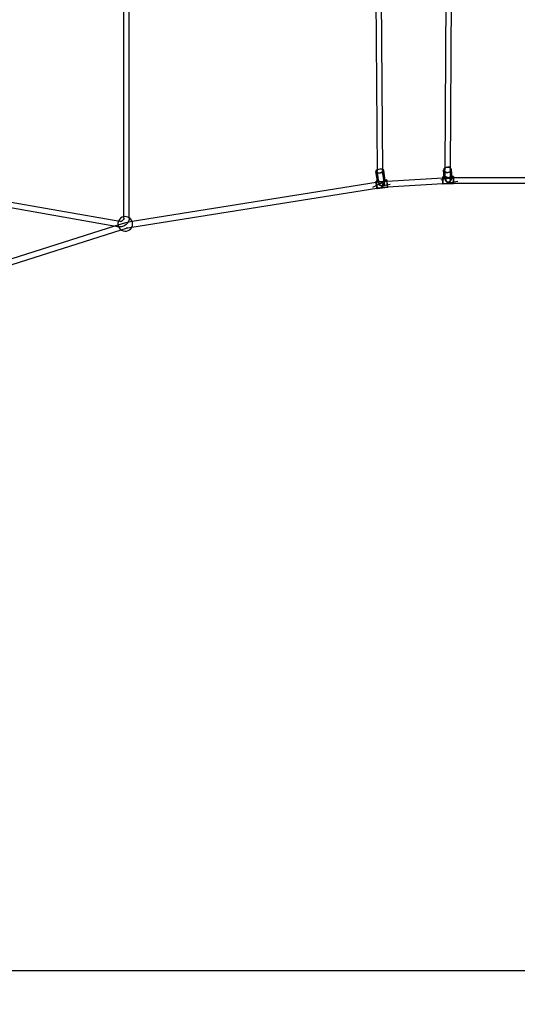
# Model space of a CAD drawing. Units: millimetres. Extents: x -0.1 to 11.1, y -6.2 to 5.6.
# Drawn here: x 3.6 to 5.5, y -5.6 to -1.9 of the extents above; entities that cross this region are included whole.
import ezdxf

# ---------------------------------------------------------------- set-up
doc = ezdxf.new("R2010")
doc.units = ezdxf.units.MM
doc.header["$LTSCALE"] = 11.626866
doc.linetypes.add('HIDDEN', pattern=[9.525, 6.35, -3.175])
doc.layers.add('SICHERHEITSBEREICH', color=1, linetype='HIDDEN')
doc.layers.add('SPIELGERÄTE', color=7, linetype='Continuous')

# ---------------------------------------------------------------- blocks, each defined once
blk = doc.blocks.new('1162042')
at = {"layer": 'SICHERHEITSBEREICH'}
blk.add_lwpolyline([(2.2315, -5.4738, 0.072926), (1.8009, -5.537, -0.597112), (-0.0631, -3.673, 0.072926), (0, -3.2423), (0, 3.2423, 0.072926), (-0.0631, 3.673, -0.597112), (1.8009, 5.537, 0.072926), (2.2315, 5.4738), (8.7162, 5.4738, 0.072926), (9.1468, 5.537, -0.597112), (11.0108, 3.673, 0.072926), (10.9477, 3.2423), (10.9477, -3.2423, 0.072926), (11.0108, -3.673, -0.597112), (9.1468, -5.537, 0.072926), (8.7162, -5.4738)], format="xyb", close=True, dxfattribs=at)
at = {"layer": 'SPIELGERÄTE'}
for p, q in [((3.9945, -2.6404), (3.9938, -1.5089)), ((4.0145, -2.6427), (4.0138, -1.4981)), ((4.9393, -1.5769), (4.9471, -2.4645)), ((4.9593, -1.5766), (4.9671, -2.4643)), ((5.206, -1.7195), (5.2019, -2.461)), ((5.226, -1.7217), (5.2219, -2.4611)), ((4.9479, -2.5054), (4.9422, -2.4675)), ((4.9507, -2.5072), (4.9447, -2.4672)), ((4.9478, -2.4708), (4.9473, -2.4678)), ((4.9546, -2.5172), (4.9478, -2.4708)), ((4.9675, -2.4678), (4.9671, -2.4649)), ((4.9744, -2.5143), (4.9675, -2.4678)), ((4.9754, -2.5035), (4.9694, -2.4635)), ((4.9776, -2.5011), (4.9719, -2.4633)), ((5.1984, -2.4914), (5.1969, -2.462)), ((5.201, -2.493), (5.1994, -2.4619)), ((5.2022, -2.4675), (5.2019, -2.462)), ((5.2039, -2.501), (5.2022, -2.4675)), ((5.2219, -2.4611), (5.2219, -2.461)), ((5.2222, -2.4664), (5.2219, -2.4611)), ((5.2239, -2.5), (5.2222, -2.4664)), ((5.226, -2.4917), (5.2244, -2.4606)), ((5.2284, -2.49), (5.2269, -2.4606)), ((3.0044, -2.5048), (3.978, -2.6749)), ((3.0117, -2.4858), (3.9789, -2.6547)), ((4.0255, -2.6548), (4.943, -2.508)), ((4.943, -2.508), (4.9604, -2.5052)), ((4.9476, -2.503), (4.9431, -2.5035)), ((4.9527, -2.5046), (4.9434, -2.5056)), ((4.95, -2.5028), (4.9476, -2.503)), ((4.9664, -2.5046), (4.9829, -2.5036)), ((4.9831, -2.5012), (4.9738, -2.5022)), ((4.9774, -2.4997), (4.976, -2.4999)), ((4.9828, -2.4991), (4.9774, -2.4997)), ((4.9829, -2.5036), (5.1934, -2.4907)), ((4.9855, -2.5255), (5.1941, -2.5127)), ((5.1982, -2.4868), (5.1934, -2.487)), ((5.1934, -2.4907), (5.2117, -2.4896)), ((5.2053, -2.4883), (5.1935, -2.4886)), ((5.1941, -2.5127), (5.213, -2.5116)), ((5.2343, -2.5124), (5.1943, -2.5136)), ((5.2343, -2.5141), (5.1944, -2.5153)), ((5.203, -2.4867), (5.1982, -2.4868)), ((5.2154, -2.5115), (5.2341, -2.5115)), ((5.2155, -2.4895), (5.2334, -2.4895)), ((5.2335, -2.4874), (5.2217, -2.4878)), ((5.2282, -2.4859), (5.2238, -2.4861)), ((5.2334, -2.4858), (5.2282, -2.4859)), ((5.2334, -2.4895), (5.7142, -2.4895)), ((5.2341, -2.5115), (5.7135, -2.5115)), ((4.024, -2.6774), (4.9457, -2.5299)), ((4.9457, -2.5299), (4.9638, -2.527)), ((4.9859, -2.5261), (4.9462, -2.5304)), ((4.9862, -2.5281), (4.9465, -2.5325)), ((4.9676, -2.5266), (4.9855, -2.5255)), ((3.9605, -2.6718), (3.9977, -2.66)), ((3.9789, -2.6547), (3.9814, -2.6552)), ((3.9945, -2.6427), (3.9945, -2.6404)), ((4.0065, -2.6579), (4.0255, -2.6548)), ((3.2059, -2.9117), (3.9605, -2.6718)), ((3.2066, -2.9346), (3.9845, -2.6873)), ((3.9845, -2.6873), (4.0043, -2.681)), ((4.0099, -2.6796), (4.024, -2.6774))]:
    blk.add_line(p, q, dxfattribs=at)
for start, end in [(157.6657, 226.4584), (100.9486, 157.6657), (57.4908, 100.9486), (19.9687, 57.4908), (332.3169, 0), (0, 19.9687), (226.4584, 332.3169)]:
    blk.add_arc((3.9997, -2.6644), 0.0275, start, end, dxfattribs=at)
for centre, major_axis, ratio, start_param, end_param in [((4.9571, -2.4654), (0.0148, 0.0021), 0.474299, 2.244685, 3.079223), ((4.9571, -2.4654), (0.0148, 0.0021), 0.474299, 3.079223, 6.220816), ((4.9571, -2.4654), (0.0124, 0.0019), 0.526484, 2.433503, 4.638074), ((4.9571, -2.4654), (0.0148, 0.0021), 0.474299, 0.772425, 2.244685), ((4.9571, -2.4654), (0.0124, 0.0019), 0.526484, 0.559756, 2.433503), ((4.9571, -2.4654), (0.0124, 0.0019), 0.526484, 4.638074, 6.842941), ((4.9571, -2.4654), (0.0148, 0.0021), 0.474299, 6.220816, 7.05561), ((5.2119, -2.4613), (0.015, 0.0007), 0.680173, 2.267662, 3.12228), ((5.2119, -2.4613), (0.015, 0.0007), 0.680173, 3.12228, 6.263872), ((5.2119, -2.4613), (0.0125, 0.0006), 0.755665, 2.456356, 4.685504), ((5.2119, -2.4613), (0.015, 0.0007), 0.680173, 0.806944, 2.267662), ((5.2119, -2.4613), (0.0125, 0.0006), 0.755665, 0.599947, 2.456356), ((5.2119, -2.4613), (0.0125, 0.0006), 0.755665, 4.685504, 6.883132), ((5.2119, -2.4613), (0.015, 0.0007), 0.680173, 6.263872, 7.090129), ((4.9448, -2.518), (0.0017, -0.0145), 0.05998, 3.141251, 3.650882), ((4.9448, -2.518), (0.0017, -0.0145), 0.05998, 3.650882, 6.282844), ((4.9448, -2.518), (0.0017, -0.0145), 0.05998, 0.509289, 3.141251), ((4.9646, -2.5158), (0.0136, -0.0105), 0.313333, 1.811488, 4.95308), ((4.9646, -2.5158), (0.0103, 0.0133), 0.255259, 4.397383, 7.538976), ((4.9845, -2.5136), (0.0017, -0.0145), 0.05998, 2.337031, 3.650882), ((4.9845, -2.5136), (0.0017, -0.0145), 0.05998, 3.650882, 6.792475), ((4.9845, -2.5136), (0.0014, -0.0124), 0.063123, 2.515863, 6.598563), ((4.9845, -2.5136), (0.0014, -0.0124), 0.063123, 2.126494, 2.515863), ((4.9845, -2.5136), (0.0017, -0.0145), 0.05998, 0.617467, 2.337031), ((4.9845, -2.5136), (0.0014, -0.0124), 0.063123, 0.315377, 2.126494), ((5.1939, -2.5011), (0.0005, -0.0142), 0.017775, 3.14156, 3.945967), ((5.1939, -2.5011), (0.0005, -0.0142), 0.017775, 0.804374, 3.14156), ((5.1939, -2.5011), (0.0005, -0.0142), 0.017775, 3.945967, 6.283152), ((5.1939, -2.5011), (0.0005, -0.0142), 0.017775, 6.283152, 7.087559), ((5.2139, -2.5005), (0.0119, -0.0109), 0.463547, 1.985778, 5.12737), ((5.2139, -2.5005), (0.0109, 0.0118), 0.44961, 4.270523, 7.412115), ((5.2339, -2.4999), (0.0005, -0.0142), 0.017775, 2.399371, 3.945967), ((5.2339, -2.4999), (0.0004, -0.0125), 0.017606, 2.559098, 6.671351), ((5.2339, -2.4999), (0.0005, -0.0142), 0.017775, 3.945967, 6.89755), ((5.2339, -2.4999), (0.0005, -0.0142), 0.017775, 0.804374, 2.399371), ((5.2339, -2.4999), (0.0004, -0.0125), 0.017606, 2.427644, 2.559098), ((5.2339, -2.4999), (0.0004, -0.0125), 0.017606, 0.388166, 2.427644), ((5.2339, -2.4999), (0.0005, -0.0142), 0.017775, 0.614365, 0.804374), ((4.9448, -2.518), (0.0017, -0.0145), 0.05998, 6.282844, 6.792475), ((4.9845, -2.5136), (0.0017, -0.0145), 0.05998, 0.509289, 0.617467)]:
    blk.add_ellipse(centre, major_axis=major_axis, ratio=ratio, start_param=start_param, end_param=end_param, dxfattribs=at)
for centre, major_axis, ratio in [((4.9448, -2.518), (0.0014, -0.0124), 0.063123), ((4.9645, -2.5157), (-0.00989, -0.00146), 0.526669), ((5.1939, -2.5011), (-0.0004, 0.0125), 0.017606), ((5.2139, -2.5005), (-0.00999, -0.00051), 0.755856)]:
    blk.add_ellipse(centre, major_axis=major_axis, ratio=ratio, dxfattribs=at)
for points, knots in [([(4.9471, -2.4648), (4.9471, -2.4648), (4.9471, -2.4647), (4.9471, -2.4647), (4.9471, -2.4647), (4.9471, -2.4646), (4.9471, -2.4646), (4.9471, -2.4646), (4.9471, -2.4646), (4.9471, -2.4645), (4.9471, -2.4645), (4.9471, -2.4645)], [3.12327902, 3.12327902, 3.12327902, 3.12327902, 3.12546496, 3.12546496, 3.12765091, 3.12765091, 3.12983686, 3.12983686, 3.13202281, 3.13202281, 3.13420875, 3.13420875, 3.13420875, 3.13420875]), ([(4.9473, -2.4678), (4.9473, -2.4676), (4.9473, -2.4674), (4.9472, -2.467), (4.9472, -2.4668), (4.9472, -2.4664), (4.9471, -2.4662), (4.9471, -2.4658), (4.9471, -2.4656), (4.9471, -2.4652), (4.9471, -2.465), (4.9471, -2.4648)], [3.0169157, 3.0169157, 3.0169157, 3.0169157, 3.0381884, 3.0381884, 3.059461, 3.059461, 3.0807337, 3.0807337, 3.1020064, 3.1020064, 3.123279, 3.123279, 3.123279, 3.123279]), ([(4.9671, -2.4644), (4.9671, -2.4643), (4.9671, -2.4643), (4.9671, -2.4643), (4.9671, -2.4643), (4.9671, -2.4643), (4.9671, -2.4643), (4.9671, -2.4643), (4.9671, -2.4643), (4.9671, -2.4643), (4.9671, -2.4643), (4.9671, -2.4643)], [3.12327902, 3.12327902, 3.12327902, 3.12327902, 3.12546497, 3.12546497, 3.12765092, 3.12765092, 3.12983686, 3.12983686, 3.13202281, 3.13202281, 3.13420876, 3.13420876, 3.13420876, 3.13420876]), ([(4.9671, -2.4649), (4.9671, -2.4649), (4.9671, -2.4648), (4.9671, -2.4648), (4.9671, -2.4647), (4.9671, -2.4646), (4.9671, -2.4646), (4.9671, -2.4645), (4.9671, -2.4645), (4.9671, -2.4644), (4.9671, -2.4644), (4.9671, -2.4644)], [3.0169157, 3.0169157, 3.0169157, 3.0169157, 3.0381884, 3.0381884, 3.059461, 3.059461, 3.0807337, 3.0807337, 3.1020064, 3.1020064, 3.123279, 3.123279, 3.123279, 3.123279]), ([(5.2019, -2.462), (5.2019, -2.462), (5.2019, -2.4619), (5.2019, -2.4618), (5.2019, -2.4617), (5.2019, -2.4615), (5.2019, -2.4615), (5.2019, -2.4613), (5.2019, -2.4613), (5.2019, -2.4611), (5.2019, -2.4611), (5.2019, -2.461)], [3.10797909, 3.10797909, 3.10797909, 3.10797909, 3.11543551, 3.11543551, 3.12289192, 3.12289192, 3.13034834, 3.13034834, 3.13780476, 3.13780476, 3.14526118, 3.14526118, 3.14526118, 3.14526118]), ([(5.2219, -2.461), (5.2219, -2.461), (5.2219, -2.461), (5.2219, -2.461), (5.2219, -2.461), (5.2219, -2.4611), (5.2219, -2.4611), (5.2219, -2.4611), (5.2219, -2.4611), (5.2219, -2.4611), (5.2219, -2.4611), (5.2219, -2.4611)], [3.10797913, 3.10797913, 3.10797913, 3.10797913, 3.11543553, 3.11543553, 3.12289193, 3.12289193, 3.13034833, 3.13034833, 3.13780473, 3.13780473, 3.14526113, 3.14526113, 3.14526113, 3.14526113]), ([(4.9303, -2.5265), (4.9646, -2.5087), (4.9646, -2.5086), (4.9646, -2.5086), (4.9646, -2.5086), (4.9646, -2.5086)], [-0.001620085, -0.001620085, -0.001620085, -0.001620085, 0, 0, 0.001620085, 0.001620085, 0.001620085, 0.001620085]), ([(4.9479, -2.5049), (4.9479, -2.5044), (4.948, -2.5039), (4.9485, -2.5032), (4.949, -2.503), (4.9505, -2.5026), (4.9518, -2.5027), (4.9549, -2.5036), (4.9566, -2.5043), (4.9604, -2.5061), (4.9625, -2.5073), (4.9646, -2.5087), (4.9646, -2.5087), (4.9646, -2.5087)], [0, 0, 0, 0, 0.1111892, 0.1111892, 0.2529054, 0.2529054, 0.482459, 0.482459, 0.7078255, 0.7078255, 0.9690847, 0.9690847, 0.970441, 0.970441, 0.970441, 0.970441]), ([(4.9958, -2.5168), (4.9647, -2.523), (4.9647, -2.523), (4.9647, -2.523), (4.9647, -2.5229), (4.9646, -2.5229)], [-0.001620086, -0.001620086, -0.001620086, -0.001620086, 0, 0, 0.001620086, 0.001620086, 0.001620086, 0.001620086]), ([(4.9776, -2.5016), (4.9776, -2.5021), (4.9775, -2.5027), (4.9771, -2.5042), (4.9768, -2.5051), (4.9756, -2.5078), (4.9746, -2.5096), (4.9722, -2.5135), (4.9709, -2.5154), (4.968, -2.5192), (4.9664, -2.5212), (4.9647, -2.523), (4.9647, -2.523), (4.9647, -2.523)], [0, 0, 0, 0, 0.11119, 0.11119, 0.2529073, 0.2529073, 0.4824599, 0.4824599, 0.7078214, 0.7078214, 0.9690744, 0.9690744, 0.9704307, 0.9704307, 0.9704307, 0.9704307]), ([(5.1877, -2.499), (5.2137, -2.4903), (5.2138, -2.4903), (5.2138, -2.4903), (5.2138, -2.4903), (5.2138, -2.4903)], [-0.001620086, -0.001620086, -0.001620086, -0.001620086, 0, 0, 0.001620085, 0.001620085, 0.001620085, 0.001620085]), ([(5.1984, -2.4912), (5.1984, -2.4905), (5.1985, -2.4898), (5.199, -2.4886), (5.1994, -2.4881), (5.2007, -2.487), (5.2019, -2.4867), (5.2048, -2.4867), (5.2064, -2.487), (5.2098, -2.4882), (5.2118, -2.4891), (5.2137, -2.4903), (5.2137, -2.4903), (5.2137, -2.4903)], [0, 0, 0, 0, 0.1111892, 0.1111892, 0.2529054, 0.2529054, 0.4824598, 0.4824598, 0.7078281, 0.7078281, 0.9690893, 0.9690893, 0.9704457, 0.9704457, 0.9704457, 0.9704457]), ([(5.2284, -2.4903), (5.2284, -2.491), (5.2283, -2.4917), (5.2279, -2.4936), (5.2275, -2.4947), (5.2262, -2.4975), (5.2251, -2.4993), (5.2224, -2.503), (5.2209, -2.5047), (5.2177, -2.5079), (5.2159, -2.5094), (5.2141, -2.5107), (5.2141, -2.5107), (5.214, -2.5107)], [0, 0, 0, 0, 0.1111899, 0.1111899, 0.2529071, 0.2529071, 0.4824643, 0.4824643, 0.7078351, 0.7078351, 0.9690983, 0.9690983, 0.9704546, 0.9704546, 0.9704546, 0.9704546]), ([(5.2499, -2.5048), (5.214, -2.5107), (5.214, -2.5107), (5.214, -2.5107), (5.214, -2.5107), (5.214, -2.5107)], [-0.001620084, -0.001620084, -0.001620084, -0.001620084, 0, 0, 0.001620084, 0.001620084, 0.001620084, 0.001620084]), ([(4.0145, -2.6438), (4.0144, -2.6464), (4.0139, -2.6489), (4.0122, -2.6545), (4.0108, -2.6574), (4.0072, -2.6628), (4.005, -2.6652), (4, -2.6695), (3.9972, -2.6713), (3.9913, -2.6739), (3.9882, -2.6748), (3.9827, -2.6753), (3.9804, -2.6753), (3.9782, -2.6749)], [1.357179, 1.357179, 1.357179, 1.357179, 1.640585, 1.640585, 1.986917, 1.986917, 2.342049, 2.342049, 2.697684, 2.697684, 3.046054, 3.046054, 3.293735, 3.293735, 3.293735, 3.293735]), ([(3.9945, -2.6427), (3.9945, -2.6433), (3.9944, -2.6441), (3.994, -2.6457), (3.9937, -2.6465), (3.9929, -2.6482), (3.9923, -2.649), (3.9911, -2.6506), (3.9904, -2.6514), (3.9889, -2.6527), (3.9881, -2.6533), (3.9865, -2.6542), (3.9857, -2.6546), (3.9842, -2.655), (3.9835, -2.6552), (3.9823, -2.6553), (3.9818, -2.6552), (3.9814, -2.6552)], [1.317087, 1.317087, 1.317087, 1.317087, 1.582449, 1.582449, 1.830291, 1.830291, 2.076763, 2.076763, 2.324457, 2.324457, 2.572099, 2.572099, 2.818512, 2.818512, 3.066688, 3.066688, 3.299396, 3.299396, 3.299396, 3.299396])]:
    blk.add_open_spline(points, degree=3, knots=knots, dxfattribs=at)
for points in [[(4.9479, -2.5054), (4.9479, -2.5052), (4.9479, -2.505), (4.9479, -2.5049)], [(4.9604, -2.5052), (4.9624, -2.5049), (4.9644, -2.5047), (4.9664, -2.5046)], [(4.9776, -2.5011), (4.9776, -2.5013), (4.9776, -2.5014), (4.9776, -2.5016)], [(5.1984, -2.4914), (5.1984, -2.4913), (5.1984, -2.4913), (5.1984, -2.4912)], [(5.2117, -2.4896), (5.213, -2.4895), (5.2143, -2.4895), (5.2155, -2.4895)], [(5.2154, -2.5115), (5.2146, -2.5115), (5.2138, -2.5115), (5.213, -2.5116)], [(5.2284, -2.49), (5.2284, -2.4901), (5.2284, -2.4902), (5.2284, -2.4903)], [(4.9676, -2.5266), (4.9663, -2.5266), (4.965, -2.5268), (4.9638, -2.527)], [(3.9977, -2.66), (4.0006, -2.6591), (4.0035, -2.6584), (4.0065, -2.6579)], [(4.0145, -2.6427), (4.0145, -2.643), (4.0145, -2.6434), (4.0145, -2.6438)], [(3.9782, -2.6749), (3.9781, -2.6749), (3.978, -2.6749), (3.978, -2.6749)], [(4.0099, -2.6796), (4.008, -2.6799), (4.0061, -2.6804), (4.0043, -2.681)]]:
    blk.add_open_spline(points, degree=3, dxfattribs=at)

msp = doc.modelspace()

# ---------------------------------------------------------------- block references
msp.add_blockref('1162042', (0, 0))

doc.saveas('drawing.dxf')
